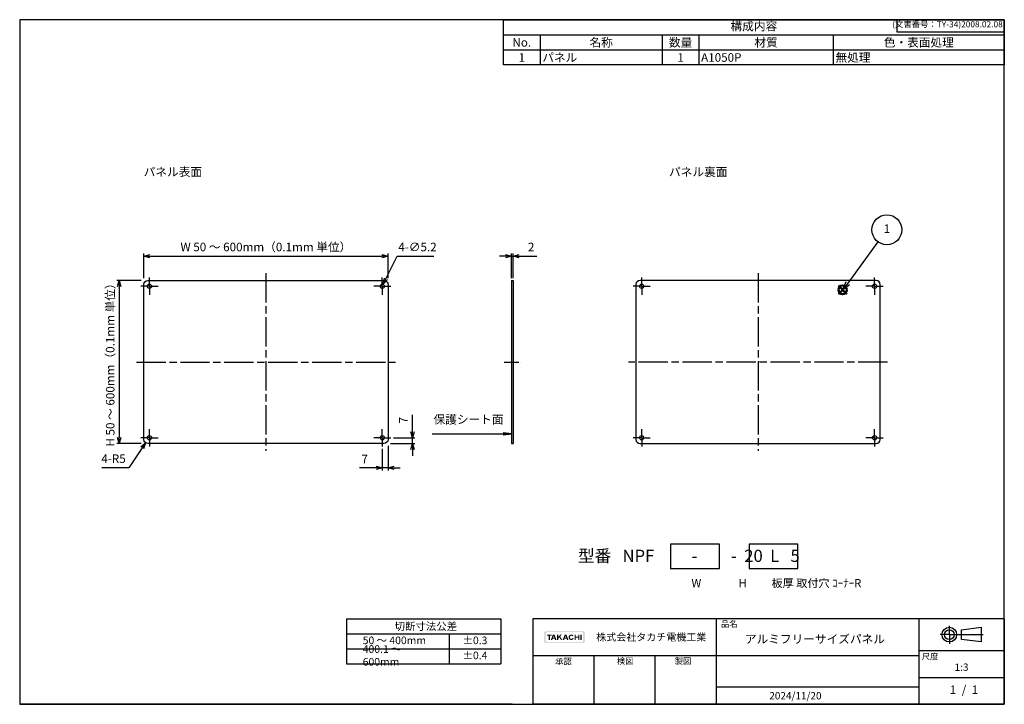
# Model space of a CAD drawing. Units: millimetres. Extents: x 0 to 1209, y 0 to 840.
import ezdxf
from ezdxf.enums import TextEntityAlignment as Align

# ---------------------------------------------------------------- set-up
doc = ezdxf.new("R2010")
doc.units = ezdxf.units.MM
doc.header["$LTSCALE"] = 3
for name, pattern in [('AM_ISO08W050', [18, 12, -1.5, 3, -1.5]), ('AM_ISO08W050x2', [9, 6, -0.75, 1.5, -0.75]), ('gen7a', [6.875, 4.75, -0.875, 0.375, -0.875])]:
    doc.linetypes.add(name, pattern=pattern)
doc.layers.add('7A', color=4, linetype='gen7a')
doc.layers.add('RAHM2', color=1, linetype='Continuous')
doc.layers.add('AM_12', color=7, linetype='Continuous', lineweight=50, plot=False)
for name, color, linetype, lineweight in [('AM_5', 3, 'Continuous', 25), ('AM_7', 4, 'AM_ISO08W050', 25), ('AM_8', 1, 'Continuous', 25), ('ﾊﾟﾈﾙ', 7, 'Continuous', 25)]:
    doc.layers.add(name, color=color, linetype=linetype, lineweight=lineweight)
doc.styles.add('ACISOTS', font='isocp.shx', dxfattribs={"height": 1, "bigfont": 'extfont.shx'})
doc.styles.get("Standard").update_dxf_attribs({"font": 'ISOCP.SHX', "bigfont": 'EXTFONT.SHX'})
doc.dimstyles.new('AM_ISO$0', dxfattribs={"dimtxt": 3.5, "dimasz": 2.5, "dimexe": 1, "dimexo": 1, "dimgap": 1.5, "dimtad": 1, "dimdsep": 46, "dimtxsty": 'STANDARD', "dimblk": 'OPEN30', "dimcen": 0, "dimclrd": 3, "dimclre": 3, "dimclrt": 2, "dimadec": 0, "dimazin": 2, "dimtp": 0.1, "dimtm": 0.1, "dimtfac": 0.71, "dimtmove": 0, "dimatfit": 3, "dimldrblk": 'OPEN30', "dimfxl": 1, "dimlwd": -1, "dimlwe": -1, "dimarcsym": 0})
doc.dimstyles.new('AM_ISO$3', dxfattribs={"dimtxt": 3.5, "dimasz": 2.5, "dimexe": 1, "dimexo": 1, "dimgap": 1.5, "dimtad": 1, "dimtoh": 1, "dimdsep": 46, "dimtxsty": 'STANDARD', "dimblk": 'OPEN30', "dimcen": 0, "dimclrd": 3, "dimclre": 3, "dimclrt": 2, "dimadec": 0, "dimazin": 2, "dimtp": 0.1, "dimtm": 0.1, "dimtfac": 0.71, "dimtofl": 0, "dimtmove": 0, "dimatfit": 0, "dimldrblk": 'OPEN30', "dimfxl": 1, "dimlwd": -1, "dimlwe": -1, "dimarcsym": 0})
doc.dimstyles.new('AM_ISO$4', dxfattribs={"dimtxt": 3.5, "dimasz": 2.5, "dimexe": 1, "dimexo": 1, "dimgap": 1.5, "dimtad": 1, "dimdsep": 46, "dimtxsty": 'STANDARD', "dimblk": 'OPEN30', "dimcen": 0, "dimclrd": 3, "dimclre": 3, "dimclrt": 2, "dimadec": 0, "dimazin": 2, "dimtp": 0.1, "dimtm": 0.1, "dimtfac": 0.71, "dimtofl": 0, "dimtmove": 0, "dimatfit": 0, "dimldrblk": 'OPEN30', "dimfxl": 1, "dimlwd": -1, "dimlwe": -1, "dimarcsym": 0})

# ---------------------------------------------------------------- blocks, each defined once
blk = doc.blocks.new('TK-A3')
for p, q in [((359, 280), (359, 275)), ((359, 275), (403, 275))]:
    blk.add_line(p, q)
blk.add_lwpolyline([(0, 0), (403, 0), (403, 280), (0, 280.0000000000001)], close=True)
at = {"insert": (402.3592953827349, 276.108542987227), "char_height": 2.5, "width": 43.07840397728298, "attachment_point": 9}
blk.add_mtext('(文書番号：TY-34)2008.02.08', dxfattribs=at)
blk = doc.blocks.new('A$C0FAF06CF')
at = {"layer": 'AM_8'}
h = blk.add_hatch(color=1, dxfattribs=at)
edge = h.paths.add_edge_path()
edge.add_line((-8.013599999999968, -2.41150000000041), (8.013600000000068, -2.411500000000414))
edge.add_arc((8.013600000000054, -1.773380000000512), 0.6381199999999012, 270, 360)
edge.add_line((8.651719999999955, -1.773380000000512), (8.651719999999967, 1.773379999999486))
edge.add_arc((8.013600000000025, 1.773379999999429), 0.638119999999958, 5.1039e-12, 90.00000000000126)
edge.add_line((8.013599999999997, 2.41149999999939), (-8.013599999999997, 2.411499999999387))
edge.add_arc((-8.013600000000025, 1.773379999999436), 0.638119999999951, 89.99999999999682, 179.9999999999955)
edge.add_line((-8.651719999999983, 1.773379999999486), (-8.651719999999983, -1.773380000000505))
edge.add_arc((-8.013600000000025, -1.773380000000457), 0.638119999999951, 180.0000000000043, 270.0000000000045)
edge = h.paths.add_edge_path(flags=16)
edge.add_line((-7.47193999999996, 2.092439999999486), (7.471940000000017, 2.092439999999479))
edge.add_arc((7.471940000000046, 1.550779999999479), 0.5416600000000003, 7.958078640513122e-13, 90.00000000000148, ccw=False)
edge.add_line((8.013600000000025, 1.550779999999486), (8.013600000000025, -1.550780000000505))
edge.add_arc((7.471940000000017, -1.550780000000502), 0.5416600000000074, 270, 359.99999999999966, ccw=False)
edge.add_line((7.471940000000017, -2.092440000000506), (-7.47193999999996, -2.092440000000513))
edge.add_arc((-7.47193999999996, -1.550780000000505), 0.5416600000000074, 180, 270, ccw=False)
edge.add_line((-8.013599999999968, -1.550780000000505), (-8.013599999999968, 1.550779999999486))
edge.add_arc((-7.47193999999996, 1.550779999999486), 0.5416600000000003, 90, 180, ccw=False)
for points in [[(-5.453699999999969, 0.5935999999994924), (-5.453699999999969, 1.038799999999492), (-7.531299999999987, 1.038799999999492), (-7.531299999999987, 0.5935999999994924), (-6.759619999999983, 0.5935999999994924), (-6.759619999999983, -1.224300000000516), (-6.225379999999972, -1.224300000000516), (-6.225379999999972, 0.5935999999994924)], [(-3.146079999999983, 1.038799999999492), (-3.146079999999983, -1.224300000000516), (-2.671199999999942, -1.224300000000516), (-2.671199999999942, -0.6184186206901412), (-2.193432261217481, -0.1027759420753025), (-1.520149446800417, -1.224300000000516), (-0.9571799999999939, -1.224300000000516), (-1.851807874889658, 0.2659306476478651), (-1.135707252964408, 1.038799999999492), (-1.788279380580377, 1.038799999999492), (-2.671199999999942, 0.085886028951558), (-2.671199999999942, 1.038799999999492)], [(4.304715008555604, 1.038799999999492), (4.304715008555604, -1.224300000000516), (4.775885008555576, -1.224300000000516), (4.775885008555576, -0.315350000000512), (5.829525008555606, -0.315350000000512), (5.829525008555606, -1.224300000000516), (6.300695008555578, -1.224300000000516), (6.300695008555578, 1.038799999999492), (5.829525008555606, 1.038799999999492), (5.829525008555606, 0.1298499999994878), (4.775885008555576, 0.1298499999994878), (4.775885008555576, 1.038799999999492)], [(7.280135008555589, -1.224300000000516), (7.280135008555589, 1.038799999999492), (6.805255008555604, 1.038799999999492), (6.805255008555604, -1.224300000000516)]]:
    blk.add_hatch(color=1, dxfattribs=at).paths.add_polyline_path(points)
h = blk.add_hatch(color=1, dxfattribs=at)
h.paths.add_polyline_path([(-5.264049114754044, -1.224300000000516), (-5.084217508196672, -0.734580000000511), (-4.161102491803262, -0.734580000000511), (-3.981270885245876, -1.224300000000516), (-3.420619999999971, -1.224300000000516), (-4.251659999999958, 1.038799999999492), (-4.993659999999977, 1.038799999999492), (-5.82469999999995, -1.224300000000516)])
h.paths.add_polyline_path([(-4.332759934426206, -0.2671200000005083), (-4.912560065573728, -0.2671200000005083), (-4.622659999999967, 0.5223399999994971)], flags=16)
h = blk.add_hatch(color=1, dxfattribs=at)
h.paths.add_polyline_path([(-0.1961891147540484, -1.224300000000516), (-0.0163575081966769, -0.734580000000511), (0.9067575081967476, -0.734580000000511), (1.086589114754119, -1.224300000000516), (1.64724000000001, -1.224300000000516), (0.8162000000000375, 1.038799999999492), (0.0742000000000189, 1.038799999999492), (-0.7568399999999543, -1.224300000000516)])
h.paths.add_polyline_path([(0.7351000655737892, -0.2671200000005083), (0.1552999344262673, -0.2671200000005083), (0.4452000000000283, 0.5223399999994971)], flags=16)
h = blk.add_hatch(color=1, dxfattribs=at)
edge = h.paths.add_edge_path()
edge.add_ellipse((2.878960000000006, -0.0927500000005264), major_axis=(0, 0.7271600000000495), ratio=0.8673469387754511, start_angle=308.5505407908052, end_angle=246.5820184016549)
edge.add_line((3.469375036740871, -0.3484654247793539), (3.94113500855559, -0.5527900000005097))
edge.add_arc((2.878960000000006, -0.0927500000005122), 1.157520000000026, 38.550540790803325, 336.58201840165333, ccw=False)
edge.add_line((3.784208621486186, 0.6286219454599618), (3.397792961318373, 0.3206961337928842))
blk = doc.blocks.new('TK-仕様書NEW')
for p, q in [((0, 35), (-193, 35)), ((-193, 35), (-193, 0)), ((-118, 35), (-118, 0)), ((-35, 35), (-35, 0)), ((0, 35), (0, 0)), ((-17.5, 30.5), (-9.5, 31.5)), ((-17.5, 26.5), (-17.5, 30.5)), ((-9.5, 31.5), (-9.5, 25.5)), ((-9.5, 25.5), (-17.5, 26.5)), ((-35, 22), (0, 22)), ((-193.0000000000001, 19.99999999999994), (-35, 19.99999999999994)), ((-168.0000000000001, 19.99999999999993), (-168, 0)), ((-143.0000000000001, 19.99999999999993), (-143, 0)), ((-35, 11), (0, 11)), ((-35.00000000000011, 7), (-118, 7)), ((0, 0), (-193, 0))]:
    blk.add_line(p, q)
for radius in [3, 2]:
    blk.add_circle((-22.5, 28.5), radius)
at = {"layer": '7A'}
for q in [(-26.22303737125117, 28.5), (-22.5, 32.07478664473149), (-22.5, 24.78991724228479), (-8.718691599714703, 28.5)]:
    blk.add_line((-22.5, 28.5), q, dxfattribs=at)
at = {"xscale": 0.9599999999999999, "yscale": 0.9599999999999999, "zscale": 0.9599999999999999}
blk.add_blockref('A$C0FAF06CF', (-180, 27.49999999999997), dxfattribs=at)
at = {"insert": (-167, 27.49999999999997), "char_height": 3, "width": 42.88435181670968, "attachment_point": 4}
blk.add_mtext('\\fＭＳ ゴシック|b0|i0|c128|p49;株式会社タカチ電機工業', dxfattribs=at)
for tag, p in [('品名', (-106.1561493930892, 24.94727555274869)), ('型番', (-106.1391682485609, 11.53771236320705))]:
    blk.add_attdef(tag, p, '', height=3.5)
for tag, height, p in [('GEN-TITLE-SCA', 3, (-17.5, 14.79266317345349)), ('承認', 3.5, (-180.7195176573868, 7.729076668239944)), ('検図', 3.5, (-155.5000000000001, 7.72907666823994)), ('製図', 3.5, (-130.5000000000001, 7.72907666823994)), ('総ページ数', 3.5, (-12, 5.5)), ('ページNO.', 3.5, (-21, 5.5))]:
    blk.add_attdef(tag, text='', height=height).set_placement(p, align=Align.MIDDLE)
blk.add_attdef('GEN-TITLE-DAT', text='', height=3).set_placement((-85.5, 3.5), align=Align.MIDDLE_CENTER)
at = {"layer": 'RAHM2', "char_height": 2.5}
for s, insert, width, attachment_point in [('品名', (-116, 32.55103540727967), 90, 4), ('尺度', (-33.80025513713145, 20.80103540727967), 20, 1), ('承認', (-180.4289022005786, 18.8010354072796), 17, 2), ('検図', (-155.1678725559621, 18.92584712714763), 17, 2), ('製図', (-131.4954787961751, 18.95800561859732), 17, 2)]:
    blk.add_mtext(s, dxfattribs=dict(at, insert=insert, width=width, attachment_point=attachment_point))
at = {"layer": 'RAHM2', "color": 0, "insert": (-16.5, 5.5), "char_height": 3.5, "width": 4.469919821818734, "attachment_point": 5}
blk.add_mtext('/', dxfattribs=at)
blk = doc.blocks.new('_Open30')
at = {"color": 0, "linetype": 'ByBlock', "lineweight": -2}
for p, q in [((-1, 0.26794919), (0, 0)), ((0, 0), (-1, -0.26794919)), ((0, 0), (-1, 0))]:
    blk.add_line(p, q, dxfattribs=at)
blk = doc.blocks.new('*D8')
at = {"layer": 'AM_5', "color": 3}
for p, q in [((152.25, 523.0000000000001), (152.25, 553.0000000000001)), ((159.75, 550), (444.7499999999998, 550)), ((452.2499999999999, 523.0000000000001), (452.2499999999999, 553.0000000000001))]:
    blk.add_line(p, q, dxfattribs=at)
at = {"layer": 'Defpoints', "color": 0}
for p in [(452.2499999999999, 550), (152.25, 520.0000000000001), (452.2499999999999, 520.0000000000001)]:
    blk.add_point(p, dxfattribs=at)
at = {"layer": 'AM_5', "color": 3, "xscale": 7.5, "yscale": 7.5, "zscale": 7.5, "rotation": 180}
blk.add_blockref('_Open30', (152.25, 550), dxfattribs=at)
at = {"layer": 'AM_5', "color": 3, "xscale": 7.5, "yscale": 7.5, "zscale": 7.5}
blk.add_blockref('_Open30', (452.2499999999999, 550), dxfattribs=at)
at = {"layer": 'AM_5', "color": 2, "insert": (302.25, 559.7500000000001), "char_height": 10.5, "attachment_point": 5}
blk.add_mtext('W 50 ～ 600mm（0.1mm 単位）', dxfattribs=at)
blk = doc.blocks.new('*D9')
at = {"layer": 'AM_5', "color": 3}
for p, q in [((149.25, 520.0000000000003), (119.2499999999998, 520.0000000000003)), ((122.2499999999998, 512.5000000000003), (122.2499999999999, 327.5000000000002)), ((149.25, 320.0000000000003), (119.2499999999999, 320.0000000000002))]:
    blk.add_line(p, q, dxfattribs=at)
at = {"layer": 'Defpoints', "color": 0}
for p in [(152.25, 520.0000000000003), (122.2499999999999, 320.0000000000002), (152.25, 320.0000000000003)]:
    blk.add_point(p, dxfattribs=at)
at = {"layer": 'AM_5', "color": 3, "xscale": 7.5, "yscale": 7.5, "zscale": 7.5}
for p, rotation in [((122.2499999999998, 520.0000000000003), 90), ((122.2499999999999, 320.0000000000002), 270)]:
    blk.add_blockref('_Open30', p, dxfattribs=dict(at, rotation=rotation))
at = {"layer": 'AM_5', "color": 2, "insert": (112.4999999999999, 420.0000000000001), "char_height": 10.5, "attachment_point": 5, "rotation": 90}
blk.add_mtext('H 50 ～ 600mm（0.1mm 単位）', dxfattribs=at)
blk = doc.blocks.new('*S21')
at = {"layer": 'AM_12', "color": 4}
for p, q in [((1005.224539721388, 503.1682197730028), (1015.724539721388, 513.6682197730029)), ((1005.224539721388, 513.6682197730029), (1015.724539721388, 503.1682197730028))]:
    blk.add_line(p, q, dxfattribs=at)
blk.add_circle((1010.474539721388, 508.4182197730028), 5.25, dxfattribs=at)
blk = doc.blocks.new('*S22')
at = {"layer": 'AM_5', "color": 3}
blk.add_line((1053.880111775886, 567.4526366684509), (1016.694445296984, 516.8776981629904), dxfattribs=at)
at = {"layer": 'AM_5', "color": 3, "linetype": 'Continuous'}
for p, q in [((1014.427734914564, 518.5443168238479), (1010.474539721388, 508.4182197730028)), ((1016.694445296984, 516.8776981629904), (1010.474539721388, 508.4182197730028)), ((1010.474539721388, 508.4182197730028), (1018.961155679404, 515.2110795021327))]:
    blk.add_line(p, q, dxfattribs=at)
at = {"layer": 'AM_5', "color": 3}
blk.add_circle((1064.764946533179, 582.2567238509291), 18.375, dxfattribs=at)
at = {"layer": 'AM_5', "color": 7, "insert": (1064.764946533179, 582.2567238509291), "char_height": 10.5, "attachment_point": 5, "style": 'ACISOTS'}
blk.add_mtext('1', dxfattribs=at)
blk = doc.blocks.new('*S23')
at = {"color": 7}
for p, q in [((594, 840), (1209, 840)), ((594, 784.425), (594, 840)), ((1209, 840), (1209, 784.425)), ((1209, 784.425), (594, 784.425))]:
    blk.add_line(p, q, dxfattribs=at)
at = {"color": 1}
for p, q in [((594, 821.475), (1209, 821.475)), ((639, 821.475), (639, 802.95)), ((789, 821.475), (789, 802.95)), ((834, 821.475), (834, 802.95)), ((999, 821.475), (999, 802.95)), ((594, 802.95), (1209, 802.95)), ((639, 802.95), (639, 784.425)), ((789, 802.95), (789, 784.425)), ((834, 802.95), (834, 784.425)), ((999, 802.95), (999, 784.425))]:
    blk.add_line(p, q, dxfattribs=at)
at = {"color": 2, "insert": (901.5, 830.7375), "char_height": 10.5, "attachment_point": 5, "style": 'ACISOTS'}
blk.add_mtext('構成内容', dxfattribs=at)
at = {"color": 2, "char_height": 10.5, "style": 'ACISOTS'}
for s, insert, width, attachment_point in [('No.', (616.5, 817.4249999999998), 39.59999999999999, 2), ('名称', (714, 817.4249999999998), 144.6, 2), ('数量', (811.5, 817.4249999999998), 39.59999999999999, 2), ('材質', (916.5, 817.4249999999998), 159.6, 2), ('色・表面処理', (1104, 817.4249999999998), 204.6, 2), ('1', (616.5, 798.8999999999999), 39.59999999999999, 2), ('パネル', (641.7, 798.8999999999999), 144.6, 1), ('1', (811.5, 798.8999999999999), 39.59999999999999, 2), ('A1050P', (836.7, 798.8999999999999), 159.6, 1), ('無処理', (1001.7, 798.8999999999999), 204.6, 1)]:
    blk.add_mtext(s, dxfattribs=dict(at, insert=insert, width=width, attachment_point=attachment_point))
blk = doc.blocks.new('A$C70353582')
for p, q in [((0, 0), (0, -55.5)), ((0, 0), (189.6507078240361, 0)), ((189.6507078240361, 0), (189.6507078240361, -55.5)), ((0, -18.5), (189.6507078240361, -18.5)), ((126, -18.52499999999998), (126, -55.5)), ((0, -55.5), (189.6507078240361, -55.5))]:
    blk.add_line(p, q)
at = {"color": 1}
blk.add_line((0, -36.99999999999997), (189.6507078240361, -36.99999999999994), dxfattribs=at)
at = {"color": 2, "insert": (97.5, -9.262499999999989), "char_height": 9.38, "attachment_point": 5, "style": 'ACISOTS'}
blk.add_mtext('{\\C2;切断寸法公差}', dxfattribs=at)
at = {"color": 2, "char_height": 9.375, "style": 'ACISOTS'}
for s, insert, width, attachment_point in [('50 ～ 400mm', (20, -27.75), 86.00000000000003, 4), ('±0.3', (157.825353912018, -27.75), 63.65070782403615, 5), ('400.1 ～ 600mm', (20, -46.25), 86.00000000000003, 4), ('±0.4', (157.825353912018, -46.22499999999999), 63.65070782403615, 5)]:
    blk.add_mtext(s, dxfattribs=dict(at, insert=insert, width=width, attachment_point=attachment_point))
blk = doc.blocks.new('A$C6CB67581')
blk.add_blockref('A$C70353582', (-228.7869609050458, 0))
blk = doc.blocks.new('*D12')
at = {"layer": 'AM_5', "color": 3}
for p, q in [((596.4999999999999, 550), (589, 550)), ((604, 523.0000000000002), (604, 553.0000000000001)), ((604, 550), (606, 550)), ((606, 523.0000000000002), (606, 553.0000000000001)), ((613.4999999999999, 550), (635.0972539370078, 550))]:
    blk.add_line(p, q, dxfattribs=at)
at = {"layer": 'Defpoints', "color": 0}
for p in [(606, 550), (604, 520.0000000000001), (606, 520.0000000000001)]:
    blk.add_point(p, dxfattribs=at)
at = {"layer": 'AM_5', "color": 3, "xscale": 7.5, "yscale": 7.5, "zscale": 7.5}
blk.add_blockref('_Open30', (604, 550), dxfattribs=at)
at = {"layer": 'AM_5', "color": 3, "xscale": 7.5, "yscale": 7.5, "zscale": 7.5, "rotation": 180}
blk.add_blockref('_Open30', (606, 550), dxfattribs=at)
at = {"layer": 'AM_5', "color": 2, "insert": (628.048626968504, 559.751033464567), "char_height": 10.5, "attachment_point": 5}
blk.add_mtext('2', dxfattribs=at)
blk = doc.blocks.new('*D13')
at = {"layer": 'AM_5', "color": 3}
for p, q in [((449.7506451372485, 522.0418025497443), (463.6671097700987, 549.9999999999999)), ((463.6671097700987, 549.9999999999999), (508.6977298488389, 550))]:
    blk.add_line(p, q, dxfattribs=at)
at = {"layer": 'Defpoints', "color": 0}
for p in [(444.0914180834802, 510.6724072644219), (446.4085819165193, 515.3275927355779)]:
    blk.add_point(p, dxfattribs=at)
at = {"layer": 'AM_5', "color": 3, "xscale": 7.5, "yscale": 7.5, "zscale": 7.5, "rotation": 243.5377275238343}
blk.add_blockref('_Open30', (446.4085819165193, 515.3275927355779), dxfattribs=at)
at = {"layer": 'AM_5', "color": 2, "insert": (488.4324198094686, 559.751033464567), "char_height": 10.5, "attachment_point": 5}
blk.add_mtext('4-∅5.2', dxfattribs=at)
blk = doc.blocks.new('*D14')
at = {"layer": 'AM_5', "color": 3}
for p, q in [((150.3257514433633, 314.5930416582987), (134.1110732086521, 290.2228187333871)), ((134.1110732086521, 290.2228187333871), (100.8261489681604, 290.2228187333871))]:
    blk.add_line(p, q, dxfattribs=at)
at = {"layer": 'Defpoints', "color": 0}
for p in [(154.4803005773453, 320.8372166633196), (157.25, 325.0000000000002)]:
    blk.add_point(p, dxfattribs=at)
at = {"layer": 'AM_5', "color": 3, "xscale": 7.5, "yscale": 7.5, "zscale": 7.5, "rotation": 56.36227233462478}
blk.add_blockref('_Open30', (154.4803005773453, 320.8372166633196), dxfattribs=at)
at = {"layer": 'AM_5', "color": 2, "insert": (115.2186110884063, 299.972818733387), "char_height": 10.5, "attachment_point": 5}
blk.add_mtext('4-R5', dxfattribs=at)
blk = doc.blocks.new('*D15')
at = {"layer": 'AM_5', "color": 3}
for p, q in [((482.2500000000006, 334.5000000000002), (482.2500000000006, 355.2000000000002)), ((458.8500000000001, 327.0000000000002), (485.2500000000007, 327.0000000000002)), ((482.2500000000006, 320.0000000000002), (482.2500000000006, 327.0000000000002)), ((455.2500000000001, 320.0000000000002), (485.2500000000007, 320.0000000000002)), ((482.2500000000006, 312.5000000000002), (482.2500000000006, 305.0000000000002))]:
    blk.add_line(p, q, dxfattribs=at)
at = {"layer": 'Defpoints', "color": 0}
for p in [(455.8500000000001, 327.0000000000002), (482.2500000000006, 327.0000000000002), (452.2500000000002, 320.0000000000002)]:
    blk.add_point(p, dxfattribs=at)
at = {"layer": 'AM_5', "color": 3, "xscale": 7.5, "yscale": 7.5, "zscale": 7.5}
for p, rotation in [((482.2500000000006, 327.0000000000002), 270), ((482.2500000000006, 320.0000000000002), 90)]:
    blk.add_blockref('_Open30', p, dxfattribs=dict(at, rotation=rotation))
at = {"layer": 'AM_5', "color": 2, "insert": (472.5000000000006, 348.6), "char_height": 10.5, "attachment_point": 5, "rotation": 90}
blk.add_mtext('7', dxfattribs=at)
blk = doc.blocks.new('*D16')
at = {"layer": 'AM_5', "color": 3}
for p, q in [((452.2499999999999, 317.0000000000001), (452.2499999999999, 287.0000000000001)), ((445.2499999999999, 313.4000000000001), (445.2499999999999, 287.0000000000001)), ((437.75, 290.0000000000001), (417.05, 290.0000000000001)), ((452.2499999999999, 290.0000000000001), (445.2499999999999, 290.0000000000001)), ((459.75, 290.0000000000001), (467.25, 290.0000000000001))]:
    blk.add_line(p, q, dxfattribs=at)
at = {"layer": 'Defpoints', "color": 0}
for p in [(445.2499999999999, 316.4000000000001), (452.2499999999999, 320.0000000000001), (445.2499999999999, 290.0000000000001)]:
    blk.add_point(p, dxfattribs=at)
at = {"layer": 'AM_5', "color": 3, "xscale": 7.5, "yscale": 7.5, "zscale": 7.5}
blk.add_blockref('_Open30', (445.2499999999999, 290.0000000000001), dxfattribs=at)
at = {"layer": 'AM_5', "color": 3, "xscale": 7.5, "yscale": 7.5, "zscale": 7.5, "rotation": 180}
blk.add_blockref('_Open30', (452.2499999999999, 290.0000000000001), dxfattribs=at)
at = {"layer": 'AM_5', "color": 2, "insert": (423.6499999999999, 299.7500000000001), "char_height": 10.5, "attachment_point": 5}
blk.add_mtext('7', dxfattribs=at)

msp = doc.modelspace()

# ---------------------------------------------------------------- linework, layer by layer
msp.add_line((604.4999999999999, 0), (0, 0))
for points in [[(157.25, 520.0000000000001), (447.25, 520.0000000000001, -0.4142135623730951), (452.2499999999999, 515.0000000000001), (452.2499999999999, 325.0000000000001, -0.4142135623730951), (447.25, 320.0000000000001), (157.25, 320.0000000000002, -0.4142135623730951), (152.25, 325.0000000000002), (152.25, 515.0000000000001, -0.4142135623730951)], [(1051.75, 520.0000000000001), (761.7499999999999, 520.0000000000001, 0.4142135623730951), (756.7499999999999, 515.0000000000001), (756.7499999999999, 325.0000000000001, 0.4142135623730951), (761.7499999999999, 320.0000000000001), (1051.75, 320.0000000000002, 0.4142135623730951), (1056.75, 325.0000000000002), (1056.75, 515.0000000000001, 0.4142135623730951)]]:
    msp.add_lwpolyline(points, format="xyb", close=True)
for points in [[(799.1023926977336, 166.6632946256345), (859.1023926977336, 166.6632946256345), (859.1023926977336, 196.6632946256345), (799.1023926977336, 196.6632946256345)], [(895.6260476304496, 166.6632946256345), (955.6260476304496, 166.6632946256345), (955.6260476304496, 196.6632946256345), (895.6260476304496, 196.6632946256345)]]:
    msp.add_lwpolyline(points, close=True)
for centre in [(159.25, 513.0000000000001), (445.2499999999999, 513.0000000000001), (763.75, 513), (1049.75, 513), (159.25, 327.0000000000001), (445.2499999999999, 327.0000000000001), (763.75, 327), (1049.75, 327)]:
    msp.add_circle(centre, 2.6)
at = {"layer": 'AM_5', "color": 3}
msp.add_line((506.5898360597762, 331.8375192779754), (604, 331.8375192779754), dxfattribs=at)
at = {"layer": 'AM_5', "color": 3, "linetype": 'Continuous'}
for p, q in [((604, 331.8375192779754), (593.5, 333.2198704964754)), ((593.5, 330.4551680594754), (604, 331.8375192779754))]:
    msp.add_line(p, q, dxfattribs=at)
at = {"layer": 'AM_7', "linetype": 'AM_ISO08W050x2'}
for p, q in [((159.25, 513.0000000000001), (159.25, 523.6000000000001)), ((445.2499999999999, 513.0000000000001), (445.2499999999999, 523.6000000000001)), ((763.75, 513), (763.75, 523.6000000000001)), ((1049.75, 513), (1049.75, 523.6000000000001)), ((159.25, 513.0000000000001), (148.6499999999999, 513.0000000000001)), ((159.25, 513.0000000000001), (159.25, 502.4)), ((159.25, 513.0000000000001), (169.85, 513.0000000000001)), ((445.2499999999999, 513.0000000000001), (434.65, 513.0000000000001)), ((445.2499999999999, 513.0000000000001), (445.2499999999999, 502.4)), ((445.2499999999999, 513.0000000000001), (455.8499999999999, 513.0000000000001)), ((763.75, 513), (753.15, 513)), ((763.75, 513), (763.75, 502.4)), ((763.75, 513), (774.35, 513)), ((1049.75, 513), (1039.15, 513)), ((1049.75, 513), (1049.75, 502.4)), ((1049.75, 513), (1060.35, 513)), ((595, 420.0000000000001), (615.5, 420.0000000000001)), ((159.25, 327.0000000000001), (148.6499999999999, 327.0000000000001)), ((159.25, 327.0000000000001), (159.25, 337.6000000000001)), ((159.25, 327.0000000000001), (159.25, 316.4000000000001)), ((159.25, 327.0000000000001), (169.85, 327.0000000000001)), ((445.2499999999999, 327.0000000000001), (434.65, 327.0000000000001)), ((445.2499999999999, 327.0000000000001), (445.2499999999999, 337.6000000000001)), ((445.2499999999999, 327.0000000000001), (445.2499999999999, 316.4000000000001)), ((445.2499999999999, 327.0000000000001), (455.8499999999999, 327.0000000000001)), ((763.75, 327), (753.15, 327)), ((763.75, 327), (763.75, 337.6000000000001)), ((763.75, 327), (763.75, 316.4000000000001)), ((763.75, 327), (774.35, 327)), ((1049.75, 327), (1039.15, 327)), ((1049.75, 327), (1049.75, 337.6000000000001)), ((1049.75, 327), (1049.75, 316.4000000000001)), ((1049.75, 327), (1060.35, 327))]:
    msp.add_line(p, q, dxfattribs=at)
at = {"layer": 'AM_7'}
for p, q in [((302.25, 529), (302.25, 311.0000000000001)), ((906.75, 529), (906.75, 311.0000000000001)), ((143.25, 420.0000000000001), (461.2499999999999, 420.0000000000001)), ((1065.75, 420.0000000000001), (747.75, 420.0000000000001))]:
    msp.add_line(p, q, dxfattribs=at)
at = {"layer": 'ﾊﾟﾈﾙ'}
for p, q in [((604, 520.0000000000001), (604, 320.0000000000001)), ((604, 520.0000000000001), (606, 520.0000000000001)), ((606, 520.0000000000001), (606, 320.0000000000001)), ((604, 320.0000000000001), (606, 320.0000000000001))]:
    msp.add_line(p, q, dxfattribs=at)

# ---------------------------------------------------------------- block references
at = {"lineweight": 0, "xscale": 3, "yscale": 3, "zscale": 3}
msp.add_blockref('TK-A3', (0, 0), dxfattribs=at)
for name, p in [('*S23', (0, 0)), ('A$C6CB67581', (630, 105))]:
    msp.add_blockref(name, p)
msp.add_blockref('TK-仕様書NEW', (1209, 0), dxfattribs=at).add_auto_attribs({'GEN-TITLE-DAT': '2024/11/20', '品名': 'アルミフリーサイズパネル', 'GEN-TITLE-SCA': '1:3', 'ページNO.': '1', '総ページ数': '1'})
at = {"layer": 'AM_12'}
msp.add_blockref('*S21', (0, 0), dxfattribs=at)
at = {"layer": 'AM_5'}
msp.add_blockref('*S22', (0, 0), dxfattribs=at)

# ---------------------------------------------------------------- texts
at = {"layer": 'AM_5', "color": 2, "attachment_point": 7, "style": 'ACISOTS'}
for s, insert, char_height in [('パネル表面', (152.2499999999999, 644.7116145954469), 10.5), ('パネル裏面', (797.3632467488401, 644.7116145954469), 10.5), ('保護シート面', (508.1855323581126, 340.9805202242892), 10.5), ('{\\C0;型番   NPF          -         -  20  L   5}', (685.4870373209523, 174.6726609593638), 15), ('{\\C0;W               H          板厚 取付穴 ｺｰﾅｰR}', (824.8702114179041, 143.6561262203172), 10)]:
    msp.add_mtext(s, dxfattribs=dict(at, insert=insert, char_height=char_height))

# ---------------------------------------------------------------- dimensions: what is measured, and where the dimension line sits
at = {"layer": 'AM_5'}
dim = msp.add_linear_dim(base=(452.2499999999999, 550), p1=(152.25, 520.0000000000001), p2=(452.2499999999999, 520.0000000000001), text='W 50 ～ 600mm（0.1mm 単位）', dimstyle='AM_ISO$0', override={"dimscale": 3}, dxfattribs=at)
dim.commit()
dim.dimension.update_dxf_attribs({"geometry": '*D8', "text_midpoint": (302.25, 559.7500000000001)})
dim = msp.add_diameter_dim_2p(p1=(444.0914180834802, 510.6724072644219), p2=(446.4085819165193, 515.3275927355779), text='4-<>', dimstyle='AM_ISO$3', override={"dimscale": 3}, dxfattribs=at)
dim.commit()
dim.dimension.update_dxf_attribs({"geometry": '*D13', "text_midpoint": (488.4324198094686, 550), "dimtype": 163})
dim = msp.add_linear_dim(base=(606, 550), p1=(604, 520.0000000000001), p2=(606, 520.0000000000001), dimstyle='AM_ISO$0', override={"dimscale": 3}, dxfattribs=at)
dim.commit()
dim.dimension.update_dxf_attribs({"geometry": '*D12', "text_midpoint": (628.048626968504, 559.751033464567)})
dim = msp.add_linear_dim(base=(122.2499999999999, 320.0000000000002), p1=(152.25, 520.0000000000001), p2=(152.25, 320.0000000000002), angle=89.99999999999994, text='H 50 ～ 600mm（0.1mm 単位）', dimstyle='AM_ISO$0', override={"dimscale": 3}, dxfattribs=at)
dim.commit()
dim.dimension.update_dxf_attribs({"geometry": '*D9', "text_midpoint": (112.4999999999999, 420.0000000000001)})
for base, p2, angle, picture, middle in [((482.2500000000006, 327.0000000000002), (455.8499999999999, 327.0000000000001), 90.00000000000003, '*D15', (472.5000000000006, 348.6)), ((445.2499999999999, 290.0000000000001), (445.2499999999999, 316.4000000000001), 1.132e-13, '*D16', (423.6499999999999, 299.7500000000001))]:
    dim = msp.add_linear_dim(base=base, p1=(452.2499999999999, 320.0000000000001), p2=p2, angle=angle, dimstyle='AM_ISO$0', override={"dimscale": 3}, dxfattribs=at)
    dim.commit()
    dim.dimension.update_dxf_attribs({"geometry": picture, "text_midpoint": middle})
dim = msp.add_radius_dim(center=(157.25, 325.0000000000002), mpoint=(154.4803005773453, 320.8372166633196), text='4-<>', dimstyle='AM_ISO$4', override={"dimscale": 3, "dimtoh": 1}, dxfattribs=at)
dim.commit()
dim.dimension.update_dxf_attribs({"geometry": '*D14', "text_midpoint": (115.2186110884063, 290.2228187333871), "dimtype": 164})

doc.saveas('drawing.dxf')
